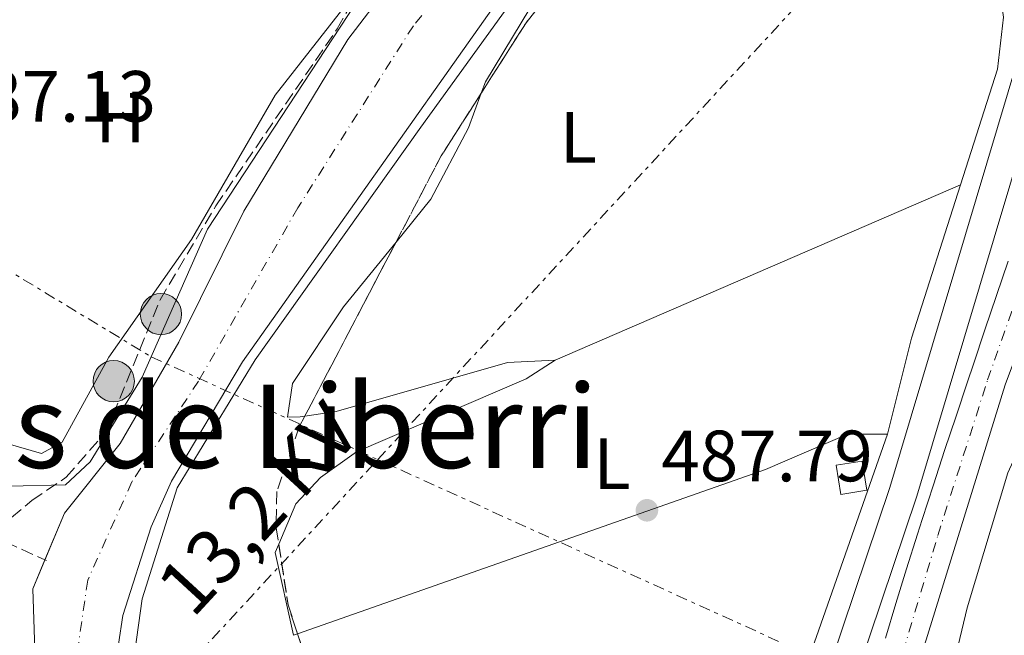
# Model space of a CAD drawing. Units: metres. Extents: x 624381 to 627829, y 4736485 to 4738869.
# Drawn here: x 626435 to 626571, y 4737348 to 4737433 of the extents above; entities that cross this region are included whole.
import ezdxf
from ezdxf.enums import TextEntityAlignment as Align

# ---------------------------------------------------------------- set-up
doc = ezdxf.new("R2010")
doc.units = ezdxf.units.M
doc.header["$MEASUREMENT"] = 0
for name, pattern in [('DGN Style 3', [2.435890702152634, 1.739921930109024, -0.6959687720436097]), ('DGN Style 4', [2.7856150101045474, 1.391937544087219, -0.6959687720436097, 0.001739921930109024, -0.6959687720436097]), ('DGN Style 7', [3.4798438602180486, 1.565929737098122, -0.6959687720436097, 0.5219765790327072, -0.6959687720436097])]:
    doc.linetypes.add(name, pattern=pattern)
for name, color, linetype, lineweight in [('Canal sin especificar', 4, 'Continuous', 13), ('Carretera', 9, 'Continuous', 0), ('Caseta-cabaña', 1, 'Continuous', 0), ('Cauce permanente', 151, 'Continuous', 13), ('Cauce permanente (área)', 142, 'Continuous', 13), ('Charca', 142, 'Continuous', 0), ('Cota de punto acotado terreno', 7, 'Continuous', 0), ('Curva de nivel intermedia', 30, 'Continuous', 0), ('Eje cauce permanente (área)', 70, 'DGN Style 4', 0), ('Eje de carretera', 7, 'DGN Style 4', 0), ('Etiqueta de uso rústico', 92, 'Continuous', 0), ('Línea blanca (vial)', 7, 'Continuous', 13), ('Línea de cambio de uso (parcela vista)', 92, 'Continuous', 0), ('Línea eléctrica', 6, 'DGN Style 7', 0), ('Poste tendido eléctrico', 7, 'Continuous', 0), ('Punto acotado terreno (símbolo)', 7, 'Continuous', 0), ('Tensión línea eléctrica', 7, 'Continuous', 0), ('Texto de rotulación de espacio menor sin especificar', 7, 'Continuous', 0), ('Transformador', 7, 'Continuous', 0), ('Vaguada', 142, 'DGN Style 3', 13), ('Zona arbolada', 92, 'DGN Style 3', 0)]:
    doc.layers.add(name, color=color, linetype=linetype, lineweight=lineweight)
doc.styles.add('Style-Arial', font='arial.ttf')

# ---------------------------------------------------------------- blocks, each defined once
blk = doc.blocks.new('5PATER')
at = {"layer": 'Charca', "linetype": 'Continuous', "lineweight": 0}
h = blk.add_hatch(color=51, dxfattribs=at)
edge = h.paths.add_edge_path()
edge.add_ellipse((0, 0), major_axis=(-0.1095731443231308, -0.1110710700762829), ratio=0.9994222409660317, start_angle=0, end_angle=360)
blk = doc.blocks.new('5PELE')
at = {"layer": 'Transformador', "linetype": 'Continuous', "lineweight": 0}
h = blk.add_hatch(color=9, dxfattribs=at)
edge = h.paths.add_edge_path()
edge.add_arc((-2.000000476837158e-05, 0), 0.2850000000000001, 0, 360)
at = {"layer": 'Transformador', "color": 252, "linetype": 'Continuous', "lineweight": 0}
blk.add_circle((-2.000000476837158e-05, 0), 0.2850000000000001, dxfattribs=at)

msp = doc.modelspace()

# ---------------------------------------------------------------- linework, layer by layer
at = {"layer": 'Canal sin especificar', "color": 4, "linetype": 'Continuous', "lineweight": 13}
msp.add_polyline3d([(626535.5499999998, 4737236.75, 487.2899999999936), (626535.5499999998, 4737236.75, 487.679999999993), (626531.9100000003, 4737235.27, 487.6100000000006), (626528.9800000006, 4737242.5, 487.3500000000058), (626526.1699999999, 4737258, 487.6100000000006), (626527.2800000003, 4737277.720000001, 487.75), (626530.4000000004, 4737291.039999999, 487.75), (626540.7699999996, 4737325.039999999, 487.75), (626555.4100000003, 4737368.52, 487.75), (626574.6600000003, 4737433, 487.75), (626578.4299999997, 4737431.880000001, 487.4799999999959), (626559.1500000004, 4737367.33, 487.75), (626544.5099999999, 4737323.84, 487.75), (626534.2000000002, 4737290.02, 487.75), (626531.1799999997, 4737277.16, 487.75), (626530.1200000001, 4737258.25, 487.6100000000006), (626532.7800000003, 4737243.600000001, 487.3500000000058)], close=True, dxfattribs=at)
for points in [[(626574.6600000003, 4737433, 487.75), (626555.4100000003, 4737368.52, 487.75), (626540.7699999996, 4737325.039999999, 487.75), (626530.4000000004, 4737291.039999999, 487.75), (626527.2800000003, 4737277.720000001, 487.75), (626526.1699999999, 4737258, 487.6100000000006), (626528.9800000006, 4737242.5, 487.3500000000058), (626531.9100000003, 4737235.27, 487.2899999999936)], [(626578.4299999997, 4737431.880000001, 487.75), (626559.1500000004, 4737367.33, 487.75), (626544.5099999999, 4737323.84, 487.75), (626534.2000000002, 4737290.02, 487.75), (626531.1799999997, 4737277.16, 487.75), (626530.1200000001, 4737258.25, 487.6100000000006), (626532.7800000003, 4737243.600000001, 487.3500000000058), (626535.5499999998, 4737236.75, 487.2899999999936)]]:
    msp.add_polyline3d(points, dxfattribs=at)
at = {"layer": 'Carretera', "color": 9, "linetype": 'Continuous', "lineweight": 0}
for points in [[(626554.8000000014, 4737347.749999999, 488.1900000000023), (626556.2499999999, 4737352.53, 488.1900000000023), (626557.7199999985, 4737357.310000001, 488.1999999999971), (626559.2199999981, 4737362.080000001, 488.2299999999959), (626559.8799999999, 4737364.130000001, 488.25), (626561.420000002, 4737368.890000001, 488.3000000000029), (626562.9699999989, 4737373.640000002, 488.3699999999953), (626564.54, 4737378.390000002, 488.4600000000065), (626566.1200000005, 4737383.13, 488.5500000000029), (626566.9299999995, 4737385.53, 488.6000000000058), (626568.5199999987, 4737390.269999999, 488.6900000000023), (626570.1200000013, 4737395.01, 488.7899999999936), (626571.7100000005, 4737399.750000001, 488.8899999999995)], [(626571.3299999983, 4737382.710000002, 488.4600000000065), (626545.6299999983, 4737299.699999999, 488.0899999999965)]]:
    msp.add_polyline3d(points, dxfattribs=at)
at = {"layer": 'Caseta-cabaña', "color": 1, "linetype": 'Continuous', "lineweight": 0, "elevation": 489.7100000000065, "flags": 128}
msp.add_lwpolyline([(626552.2400000002, 4737368.15), (626548.6500000004, 4737367.560000001), (626547.9900000002, 4737371.59), (626551.5800000001, 4737372.180000001), (626552.2400000002, 4737368.15)], close=True, dxfattribs=at)
msp.add_lwpolyline([(626551.5800000001, 4737372.180000001), (626547.9900000002, 4737371.59), (626548.6500000004, 4737367.560000001), (626552.2400000002, 4737368.15), (626551.5800000001, 4737372.180000001)], dxfattribs=at)
at = {"layer": 'Cauce permanente', "color": 151, "linetype": 'Continuous', "lineweight": 13}
msp.add_polyline3d([(626437.9500000002, 4737332.050000001, 484.0099999999948), (626437.2000000002, 4737354.529999999, 484.0099999999948), (626441.5499999998, 4737364.99, 484.0099999999948), (626449.2699999996, 4737374.600000001, 484.0099999999948), (626457.3200000003, 4737388.59, 484.0099999999948), (626466.3200000003, 4737406.680000001, 483.9400000000023), (626480.6699999999, 4737430.390000001, 483.9400000000023), (626497.3499999996, 4737452.24, 483.9400000000023), (626516.0499999998, 4737473.49, 484.0099999999948), (626527.0300000003, 4737467.49, 489.7100000000065), (626516.9100000003, 4737457.810000001, 484.7299999999959), (626466.1200000001, 4737385.880000001, 484.7299999999959), (626456.3399999999, 4737369.380000001, 484.7299999999959), (626453.54, 4737363.09, 484.7299999999959), (626449.6100000005, 4737350.869999999, 484.6699999999983), (626448.4299999997, 4737342.960000001, 484.6699999999983)], dxfattribs=at)
at = {"layer": 'Cauce permanente (área)', "color": 142, "linetype": 'Continuous', "lineweight": 13}
for points in [[(626516.0499999998, 4737473.49, 484.0099999999948), (626497.3499999996, 4737452.24, 483.9400000000023), (626480.6699999999, 4737430.390000001, 483.9400000000023), (626466.3200000003, 4737406.680000001, 483.9400000000023), (626457.3200000003, 4737388.59, 484.0099999999948), (626449.2699999996, 4737374.600000001, 484.0099999999948), (626441.5499999998, 4737364.99, 484.0099999999948), (626438.8717999998, 4737358.549900001, 484.0099999999948), (626437.2000000002, 4737354.529999999, 484.0099999999948), (626437.9500000002, 4737332.050000001, 484.0099999999948), (626442.1399999997, 4737312.16, 484.0099999999948), (626446.3200000003, 4737299.24, 484.0099999999948), (626453.2100000001, 4737282.57, 484.0099999999948), (626454.7100000001, 4737276.060000001, 483.9400000000023), (626468.6900000004, 4737243.77, 483.8800000000047), (626474.0899999999, 4737235.77, 483.8800000000047), (626480.7300000006, 4737227.029999999, 483.8800000000047), (626490.0300000003, 4737211.039999999, 483.8099999999977)], [(626527.0300000003, 4737467.49, 484.7299999999959), (626516.9100000003, 4737457.810000001, 484.7299999999959), (626466.1200000001, 4737385.880000001, 484.7299999999959), (626456.3399999999, 4737369.380000001, 484.7299999999959), (626453.54, 4737363.09, 484.7299999999959), (626449.6100000005, 4737350.869999999, 484.6699999999983), (626448.4299999997, 4737342.960000001, 484.6699999999983), (626448.2300000006, 4737336.789999999, 484.6699999999983), (626449.4500000002, 4737330.529999999, 484.6000000000058), (626452.7800000003, 4737319.029999999, 484.5299999999989), (626455.8799999999, 4737311.789999999, 484.4700000000012), (626465.3300000001, 4737296.75, 484.1399999999995), (626484.7800000003, 4737260.310000001, 484.0099999999948), (626488.9800000006, 4737248.980000001, 484.0099999999948), (626495.4400000004, 4737239.16, 483.9400000000023), (626507.6100000005, 4737215.980000001, 483.9400000000023)]]:
    msp.add_polyline3d(points, dxfattribs=at)
at = {"layer": 'Curva de nivel intermedia', "color": 30, "linetype": 'Continuous', "lineweight": 0, "elevation": 485.0000000000001, "flags": 128}
for points in [[(626514.3500000008, 4737474.42), (626506.900000001, 4737466.869999999), (626484.7000000011, 4737439.869999998), (626461.2899999999, 4737404.17), (626452.290000001, 4737383.77), (626445.0900000016, 4737372.070000002), (626441.7000000008, 4737368.890000001), (626433.9600000003, 4737368.689999999)], [(626509.6900000006, 4737216.569999999), (626506.2900000007, 4737223.970000001), (626502.2499999995, 4737232.56), (626482.6900000017, 4737269.909999999), (626470.5900000005, 4737291.970000001), (626460.0899999996, 4737311.17), (626454.6900000017, 4737321.369999998), (626451.690000002, 4737329.17), (626450.4900000017, 4737340.269999999), (626452.290000001, 4737353.17), (626457.0900000001, 4737368.470000001), (626467.8900000004, 4737386.17), (626490.7000000004, 4737418.27), (626507.2000000007, 4737441.070000002), (626521.3, 4737459.970000001), (626527.030000001, 4737467.49)]]:
    msp.add_lwpolyline(points, dxfattribs=at)
at = {"layer": 'Eje cauce permanente (área)', "color": 70, "linetype": 'DGN Style 4', "lineweight": 0}
msp.add_polyline3d([(626629.0899999999, 4737696.810000001, 485.6100000000006), (626623.75, 4737685.539999999, 485.5599999999977), (626615.2000000002, 4737668.930000001, 485.5200000000041), (626607.6699999999, 4737651.380000001, 485.2700000000041), (626598.1100000005, 4737628.430000001, 485.0200000000041), (626586.5599999997, 4737602.74, 485.0899999999965), (626580.5199999996, 4737583.41, 485.0399999999936), (626571.7800000003, 4737561.140000001, 485.0299999999989), (626565.7400000002, 4737544.83, 484.9900000000052), (626559, 4737530.24, 484.820000000007), (626545.3600000005, 4737507.880000001, 484.8099999999977), (626536.0999999996, 4737492.980000001, 484.7599999999948), (626528.3099999997, 4737481.49, 484.7599999999948), (626521.54, 4737470.49, 484.3699999999953), (626516.2199999997, 4737464.640000001, 484.3999999999942), (626509.0700000003, 4737456.050000001, 484.3899999999995), (626489.6900000004, 4737432.27, 484.3000000000029), (626473.75, 4737407.130000001, 484.3800000000047), (626460.0599999997, 4737383.210000001, 484.4199999999983), (626450.8700000001, 4737369.310000001, 484.320000000007), (626444.7699999996, 4737355.74, 484.4600000000065), (626443.1399999997, 4737344.5, 484.3500000000058)], dxfattribs=at)
at = {"layer": 'Eje de carretera', "color": 7, "linetype": 'DGN Style 4', "lineweight": 0}
msp.add_polyline3d([(626540.0399999976, 4737241.82, 487.8800000000047), (626538.6600000006, 4737245.220000002, 487.9499999999971), (626536.3899999997, 4737252.609999999, 488.0800000000019), (626535.4299999987, 4737259.61, 488.0800000000019), (626535.899999998, 4737268.350000001, 488.050000000003), (626537.1099999994, 4737277.400000002, 488.100000000006), (626540.1200000002, 4737288.850000001, 488.179999999993), (626545.8899999993, 4737308.090000001, 488.2599999999949), (626552.2799999998, 4737329.2, 488.25), (626562.0300000017, 4737361.910000003, 488.3000000000029), (626568.8999999983, 4737383.380000001, 488.5099999999948), (626576.5899999995, 4737405.109999999, 489), (626580.4499999996, 4737414.52, 488.9799999999959)], dxfattribs=at)
at = {"layer": 'Línea blanca (vial)', "color": 7, "linetype": 'Continuous', "lineweight": 13}
for points in [[(626564.449999998, 4737225.91, 487.4499999999972), (626560, 4737226.960000001, 487.4999999999999), (626550.8700000015, 4737232.83, 487.6499999999942), (626546.9299999987, 4737236.690000001, 487.6999999999971), (626544.0699999998, 4737240.83, 487.6999999999971), (626540.1000000001, 4737251.99, 487.8999999999942), (626539.1499999979, 4737256.91, 487.8999999999942), (626538.7699999979, 4737274.920000001, 488.0000000000001), (626545.6299999978, 4737299.7, 488.0899999999965), (626571.329999998, 4737382.710000004, 488.4600000000065), (626580.729999999, 4737407.920000001, 489.0800000000019), (626586.4299999988, 4737417.17, 488.7500000000001), (626594.1000000021, 4737424.980000002, 488.9700000000011), (626599.7800000017, 4737427.65, 489.0099999999949), (626603.9100000003, 4737428.37, 489.029999999999), (626608.11, 4737428.189999999, 489.0500000000029), (626612.1600000003, 4737427.119999999, 489.070000000007)], [(626554.800000001, 4737347.75, 488.1900000000024), (626556.2499999994, 4737352.530000002, 488.1900000000024), (626557.7199999979, 4737357.310000001, 488.199999999997), (626559.2199999976, 4737362.080000003, 488.2299999999959), (626559.8799999993, 4737364.130000002, 488.25), (626561.4200000016, 4737368.890000001, 488.3000000000029), (626562.9699999985, 4737373.640000002, 488.3699999999953), (626564.5399999997, 4737378.390000002, 488.4600000000065), (626566.1199999999, 4737383.130000001, 488.5500000000028), (626566.9299999991, 4737385.530000002, 488.6000000000058), (626568.5199999983, 4737390.27, 488.6900000000023), (626570.1200000008, 4737395.010000001, 488.7899999999936), (626571.7100000001, 4737399.750000001, 488.8899999999995)]]:
    msp.add_polyline3d(points, dxfattribs=at)
at = {"layer": 'Línea de cambio de uso (parcela vista)', "color": 92, "linetype": 'Continuous', "lineweight": 0, "extrusion": (-0.006924958844586268, -0.002998791703989005, 0.9999715256912655), "elevation": -18057.64861574271, "flags": 128}
msp.add_lwpolyline([(626497.5824363811, 4737353.239841688), (626553.5073802575, 4737377.456950578)], dxfattribs=at)
at = {"layer": 'Línea de cambio de uso (parcela vista)', "color": 92, "linetype": 'Continuous', "lineweight": 0, "extrusion": (-0.07394569874542269, 0.01847251466131813, 0.9970911692714657), "elevation": 41666.67206368608, "flags": 128}
msp.add_lwpolyline([(-4747987.336562873, -538685.2446348467), (-4748001.03497519, -538685.2446348466), (-4748023.185770113, -538683.8237126902)], dxfattribs=at)
at = {"layer": 'Línea de cambio de uso (parcela vista)', "color": 92, "linetype": 'Continuous', "lineweight": 0, "extrusion": (-0.01218758197749916, -0.005298949740506624, 0.999911688089098), "elevation": -32251.84646402605, "flags": 128}
msp.add_lwpolyline([(626524.5612692549, 4737305.915648005), (626524.5681699617, 4737305.918648047)], dxfattribs=at)
at = {"layer": 'Línea de cambio de uso (parcela vista)', "color": 92, "linetype": 'Continuous', "lineweight": 0, "elevation": 487.3699999999953, "flags": 128}
msp.add_lwpolyline([(626471.1234999998, 4737360.6864), (626470.6500000004, 4737359.57), (626473.1399999997, 4737348.119999999)], dxfattribs=at)
at = {"layer": 'Línea de cambio de uso (parcela vista)', "color": 92, "linetype": 'Continuous', "lineweight": 0, "extrusion": (-0.004586510192556371, -0.001612882046820253, 0.9999881811980363), "elevation": -10026.69493497893, "flags": 128}
msp.add_lwpolyline([(626469.3683473346, 4737338.314656455), (626468.7862396974, 4737338.109956187)], dxfattribs=at)
at = {"layer": 'Línea de cambio de uso (parcela vista)', "color": 92, "linetype": 'Continuous', "lineweight": 0}
for points in [[(626565.1530999999, 4737410.307, 488.0083000000013), (626570.2400000002, 4737426.26, 488.0899999999965), (626571.1100000005, 4737433.430000001, 488.0299999999989), (626570.4000000004, 4737438.369999999, 487.9100000000035), (626567.3399999999, 4737441.560000001, 487.570000000007), (626563.0899999999, 4737444.199999999, 487.3800000000047), (626551.0300000003, 4737449.560000001, 487.1100000000006), (626546.3899999997, 4737453.41, 487.0500000000029), (626542.04, 4737455.850000001, 487), (626534.2599999999, 4737457.640000001, 486.7799999999989), (626528.8300000001, 4737457.300000001, 486.8500000000058), (626524.0800000001, 4737455.77, 486.8500000000058), (626522.6382999998, 4737454.7686, 486.8500000000058)], [(626522.6382999998, 4737454.7686, 486.8500000000058), (626519.0700000003, 4737452.289999999, 486.8500000000058), (626514.0199999996, 4737446.930000001, 486.8500000000058), (626509.4800000006, 4737440.84, 486.8500000000058), (626499.6200000001, 4737424.539999999, 486.8500000000058), (626499.0469000004, 4737422.9597, 486.8674000000028)], [(626482.9304999998, 4737438.4487, 486.6487999999954), (626470.6100000005, 4737422.67, 486.3300000000018), (626459.0700000003, 4737402.77, 485.929999999993), (626447.7000000002, 4737386.5, 486), (626441.2400000002, 4737374.779999999, 486), (626438.4199999999, 4737373.220000001, 486), (626430.5700000003, 4737375.470000001, 486.3300000000018), (626425.5999999996, 4737374.949999999, 486.2100000000065), (626419.8499999996, 4737372.49, 485.8699999999953), (626414.9000000004, 4737371.720000001, 485.6100000000006), (626401.1299999999, 4737376.84, 486.3899999999995), (626392.5199999996, 4737382.210000001, 486.7200000000012), (626393.7400000002, 4737389.84, 487.8000000000029), (626403.3700000001, 4737404.57, 487.5800000000018), (626416.3399999999, 4737436.34, 487.6999999999971), (626417.6799999997, 4737441.279999999, 487.7700000000041), (626412.6100000005, 4737444.130000001, 487.8300000000018)], [(626499.0469000004, 4737422.9597, 486.8674000000028), (626497.3099999997, 4737418.17, 486.9199999999983), (626492.1200000001, 4737408.34, 487.1000000000058), (626487.2966999998, 4737402.3937, 487.207899999994)], [(626590.5300000003, 4737332.300000001, 487.4600000000065), (626581.04, 4737333.699999999, 487.4600000000065), (626566.04, 4737338.220000001, 487.3999999999942), (626564.5, 4737341.74, 487.3999999999942), (626564.8300000001, 4737346.730000001, 487.3999999999942), (626566.0800000001, 4737351.9, 487.3999999999942), (626571.7000000002, 4737370.539999999, 487.4400000000023), (626575.3399999999, 4737378.49, 487.5899999999965), (626578.7699999996, 4737395.050000001, 487.3999999999942), (626584.4600000001, 4737408.859999999, 487.5200000000041), (626586.1200000001, 4737411.880000001, 487.5299999999989), (626589.8499999996, 4737415.810000001, 487.5299999999989), (626593.0099999999, 4737416.060000001, 487.5299999999989), (626598.8399999999, 4737415.119999999, 487.5299999999989), (626603.75, 4737413.279999999, 487.5299999999989), (626613.5199999996, 4737407.859999999, 487.5299999999989), (626613.6200000001, 4737405.310000001, 487.5299999999989), (626609.9800000006, 4737387.99, 487.5899999999965), (626605.1900000004, 4737370.350000001, 487.5899999999965), (626596.7400000002, 4737347.26, 487.5899999999965), (626594.1100000005, 4737336.689999999, 487.5899999999965), (626590.5300000003, 4737332.300000001, 487.4600000000065)], [(626487.2966999998, 4737402.3937, 487.207899999994), (626480.0499999998, 4737393.460000001, 487.3699999999953), (626473.0300000003, 4737382.859999999, 487.3699999999953), (626472.3499999996, 4737378.25, 486.8500000000058), (626474.0800000001, 4737378.279999999, 486.7200000000012), (626474.7336999997, 4737378.379100001, 486.727899999998)], [(626509.2300000006, 4737386.09, 486.9799999999959), (626505.2599999999, 4737383.529999999, 487.2400000000052), (626481.8600000005, 4737373.460000001, 487.4400000000023), (626476.9000000004, 4737369.91, 487.4400000000023), (626473.5, 4737366.289999999, 487.3699999999953), (626471.1234999998, 4737360.6864, 487.3699999999953)], [(626474.7336999997, 4737378.379100001, 486.727899999998), (626479.0300000003, 4737379.029999999, 486.7799999999989), (626502.6600000003, 4737385.789999999, 486.9199999999983), (626509.2300000006, 4737386.09, 486.9799999999959)], [(626555.0899999999, 4737375.869999999, 487.8800000000047), (626549.5800000001, 4737375.869999999, 487.679999999993), (626538.2400000002, 4737371.01, 487.75), (626473.7220999999, 4737348.3247, 487.4229999999953)], [(626515.3459000001, 4737285.989, 487.2483999999968), (626519.5599999997, 4737283.640000001, 487.3099999999977), (626524.1299999999, 4737283.15, 487.3699999999953), (626532.9000000004, 4737312.140000001, 487.1100000000006), (626541.9199999999, 4737335.460000001, 487.2200000000012), (626543.4800000006, 4737342.699999999, 487.7700000000041), (626555.0899999999, 4737375.869999999, 487.8999999999942)]]:
    msp.add_polyline3d(points, dxfattribs=at)
at = {"layer": 'Línea eléctrica', "color": 6, "linetype": 'DGN Style 7', "lineweight": 0}
for points in [[(626047.879999998, 4737209.829999999, 522.4199999999983), (626066.2683254682, 4737180.216706956, 519.3012000000017), (626112.4400000012, 4737105.86, 511.4700000000012), (626209.5799999977, 4737103.320000002, 505), (626310.5499999998, 4737191.880000001, 512.279999999999), (626316.9026359235, 4737198.233271126, 511.8252000000066), (626410.5599999984, 4737291.900000001, 505.1199999999953), (626417.1341781786, 4737299.028495876, 504.235400000005), (626484.7831581219, 4737372.381462768, 495.1324000000022), (626543.5100000015, 4737436.060000001, 487.2299999999959), (626638.7500000005, 4737507.380000002, 487.75)], [(626379.3299999986, 4737431.480000001, 487.9400000000023), (626453.530000002, 4737386.569999999, 485), (626484.7831581219, 4737372.381462768, 485.4712), (626600.1200000021, 4737320.02, 487.2100000000065), (626683.1413451603, 4737284.909571288, 486.7462999999989), (626691.4400000003, 4737281.4, 486.6999999999971), (626803.6799999999, 4737232.970000001, 486.5), (626980.8500000016, 4737158.069999999, 485.0599999999977), (627068.2300000014, 4737120.78, 483.6900000000023), (627144.1900000018, 4737092.489999999, 484), (627221.4599999998, 4737056.970000001, 483.7799999999989), (627280.5700000013, 4737034.090000001, 484.0299999999989), (627324.0069936344, 4737015.738940977, 483.6091000000015), (627339.3900000001, 4737009.24, 483.4600000000065), (627363.3007704859, 4736998.641983787, 483.6532000000007), (627434.6900000017, 4736966.999999999, 484.2299999999959), (627518.0599999994, 4736951.08, 484.0899999999965), (627618.8099999981, 4736933.179999999, 483.0599999999977), (627727.5100000015, 4736911.720000002, 482.070000000007), (627816.5000000007, 4736893.929999999, 481.070000000007), (627823.3400000005, 4736892.74, 481.0099999999948)]]:
    msp.add_polyline3d(points, dxfattribs=at)
at = {"layer": 'Vaguada', "color": 142, "linetype": 'DGN Style 3', "lineweight": 13}
msp.add_polyline3d([(626380.2400000002, 4737474.279999999, 486.9799999999959), (626397.79, 4737456.480000001, 486.1900000000023), (626399.9400000004, 4737446.630000001, 486.1300000000047), (626393.1900000004, 4737433.869999999, 485.929999999993), (626372.9000000004, 4737413, 485.8699999999953), (626369.4800000006, 4737407.65, 485.8000000000029), (626369.3499999996, 4737403.699999999, 485.8000000000029), (626371.1900000004, 4737392.529999999, 485.8000000000029), (626374.2199999997, 4737387.930000001, 485.8000000000029), (626377.9699999997, 4737383.890000001, 485.6699999999983), (626392.9900000002, 4737376.439999999, 485.3399999999965), (626420.1100000005, 4737367.060000001, 484.9499999999971), (626438.8717999998, 4737358.549900001, 484.2375000000029), (626439.0700000003, 4737358.460000001, 484.2299999999959)], dxfattribs=at)
at = {"layer": 'Zona arbolada', "color": 92, "linetype": 'DGN Style 3', "lineweight": 0, "extrusion": (-0.1582379055969765, 0.1046107288444194, 0.9818438575674453), "elevation": 396926.9866175278, "flags": 128}
msp.add_lwpolyline([(-4297443.3128983, -2051935.300536145), (-4297415.305893088, -2051937.672816463), (-4297403.76810688, -2051937.477762303)], dxfattribs=at)
at = {"layer": 'Zona arbolada', "color": 92, "linetype": 'DGN Style 3', "lineweight": 0, "extrusion": (0.03325850670599766, -0.01739849068930625, 0.999295333849519), "elevation": -61101.4822857562, "flags": 128}
msp.add_lwpolyline([(4488135.637918913, 1639689.817006456), (4488125.393972795, 1639690.696198519), (4488111.968198459, 1639690.696198519)], dxfattribs=at)
at = {"layer": 'Zona arbolada', "color": 92, "linetype": 'DGN Style 3', "lineweight": 0, "elevation": 486.4799999999959, "flags": 128}
msp.add_lwpolyline([(626487.2966999998, 4737402.3937), (626474.7336999997, 4737378.379100001)], dxfattribs=at)
at = {"layer": 'Zona arbolada', "color": 92, "linetype": 'DGN Style 3', "lineweight": 0, "extrusion": (-0.01750898348773643, -0.002710042153819952, 0.9998430332650974), "elevation": -23320.85608549381, "flags": 128}
msp.add_lwpolyline([(-4585789.928588348, 1343517.564782064), (-4585781.452445994, 1343517.564782064), (-4585777.314875138, 1343518.242079574)], dxfattribs=at)
at = {"layer": 'Zona arbolada', "color": 92, "linetype": 'DGN Style 3', "lineweight": 0, "extrusion": (-0.0008931633980736484, 0.002733797522875026, 0.9999958642965722), "elevation": 12877.95770439156, "flags": 128}
msp.add_lwpolyline([(626473.9067883028, 4737330.821577837), (626479.2519303829, 4737314.461216701)], dxfattribs=at)
at = {"layer": 'Zona arbolada', "color": 92, "linetype": 'DGN Style 3', "lineweight": 0}
for points in [[(626430.5599999997, 4737361.220000001, 488.3800000000047), (626437.0700000003, 4737366.720000001, 486.1499999999942), (626441.7999999998, 4737369.949999999, 486.2200000000012), (626447.3600000005, 4737376.310000001, 486.1499999999942), (626454.75, 4737394.439999999, 486.0899999999965), (626462.4400000004, 4737407.390000001, 486.2599999999948), (626479.1699999999, 4737431.82, 486.3500000000058), (626488.4000000004, 4737448.09, 486.9400000000023), (626494.3899999997, 4737456.01, 487.1300000000047), (626498.8399999999, 4737460.529999999, 487.070000000007), (626499.5700000003, 4737465.5, 487.3300000000018), (626491.9500000002, 4737471.08, 487.5299999999989), (626489.79, 4737475.300000001, 487.5899999999965), (626493.5999999996, 4737475.939999999, 487.7899999999936), (626515.8099999997, 4737469.439999999, 487.9900000000052), (626526.7000000002, 4737464.880000001, 487.9900000000052), (626528.0499999998, 4737461.640000001, 487), (626505.25, 4737432.689999999, 486.4100000000035), (626493.5199999996, 4737414.289999999, 486.4799999999959), (626473.9600000001, 4737376.9, 486.4799999999959), (626470.8600000005, 4737367.960000001, 486.5399999999936), (626470.7699999996, 4737362.970000001, 486.5399999999936), (626472.4199999999, 4737352.310000001, 486.5399999999936), (626479.9900000002, 4737329.140000001, 486.6100000000006)], [(626430.5599999997, 4737361.220000001, 488.3800000000047), (626437.0700000003, 4737366.720000001, 486.1499999999942), (626441.7999999998, 4737369.949999999, 486.2200000000012), (626447.3600000005, 4737376.310000001, 486.1499999999942), (626454.75, 4737394.439999999, 486.0899999999965), (626462.4400000004, 4737407.390000001, 486.2599999999948), (626479.1699999999, 4737431.82, 486.3500000000058), (626482.9304999998, 4737438.4487, 486.590400000001)], [(626474.7336999997, 4737378.379100001, 486.4799999999959), (626473.9600000001, 4737376.9, 486.4799999999959), (626470.8600000005, 4737367.960000001, 486.5399999999936), (626470.7699999996, 4737362.970000001, 486.5399999999936), (626471.1234999998, 4737360.6864, 486.5399999999936)]]:
    msp.add_polyline3d(points, dxfattribs=at)

# ---------------------------------------------------------------- block references
at = {"layer": 'Poste tendido eléctrico', "color": 7, "linetype": 'Continuous', "lineweight": 0, "xscale": 10, "yscale": 10, "zscale": 10}
for p in [(626454.8799999999, 4737392.470000001, 485.2200000000012), (626448.36, 4737383.199999999, 485.570000000007)]:
    msp.add_blockref('5PELE', p, dxfattribs=at)
at = {"layer": 'Punto acotado terreno (símbolo)', "color": 7, "linetype": 'Continuous', "lineweight": 0, "xscale": 10, "yscale": 10, "zscale": 10}
msp.add_blockref('5PATER', (626521.9100000003, 4737365.380000001, 487.7899999999941), dxfattribs=at)

# ---------------------------------------------------------------- texts
at = {"layer": 'Cota de punto acotado terreno', "color": 7, "linetype": 'Continuous', "lineweight": 0, "style": 'Style-Arial'}
for s, p in [('487.13', (626425.0500000013, 4737419.020000001, 487.1300000000047)), ('487.79', (626523.8999999978, 4737369.380000001, 487.7899999999936))]:
    msp.add_text(s, height=7.000000000000002, dxfattribs=at).set_placement(p)
at = {"layer": 'Etiqueta de uso rústico', "color": 92, "linetype": 'Continuous', "lineweight": 0, "style": 'Style-Arial'}
for s, p in [('H', (626449.2916459894, 4737419.650010003, 486.7100000000065)), ('L', (626512.4514203779, 4737416.86001, 487.0200000000041)), ('L', (626517.0914203782, 4737371.810010002, 487.5))]:
    msp.add_text(s, height=7.000000000000002, dxfattribs=at).set_placement(p, align=Align.MIDDLE_CENTER)
at = {"layer": 'Tensión línea eléctrica', "color": 7, "linetype": 'Continuous', "lineweight": 0, "style": 'Style-Arial'}
msp.add_text('13,2 KV', height=7.5, rotation=47.31868999999999, dxfattribs=at).set_placement((626470.9970964163, 4737363.057337882, 486.4100000000035), align=Align.CENTER)
at = {"layer": 'Texto de rotulación de espacio menor sin especificar', "color": 7, "linetype": 'Continuous', "lineweight": 0, "style": 'Style-Arial'}
msp.add_text('Debajo de las Eras de Liberri', height=11.5, dxfattribs=at).set_placement((626412.0974681444, 4737376.980010002, 504.5800000000018), align=Align.MIDDLE_CENTER)

doc.saveas('drawing.dxf')
